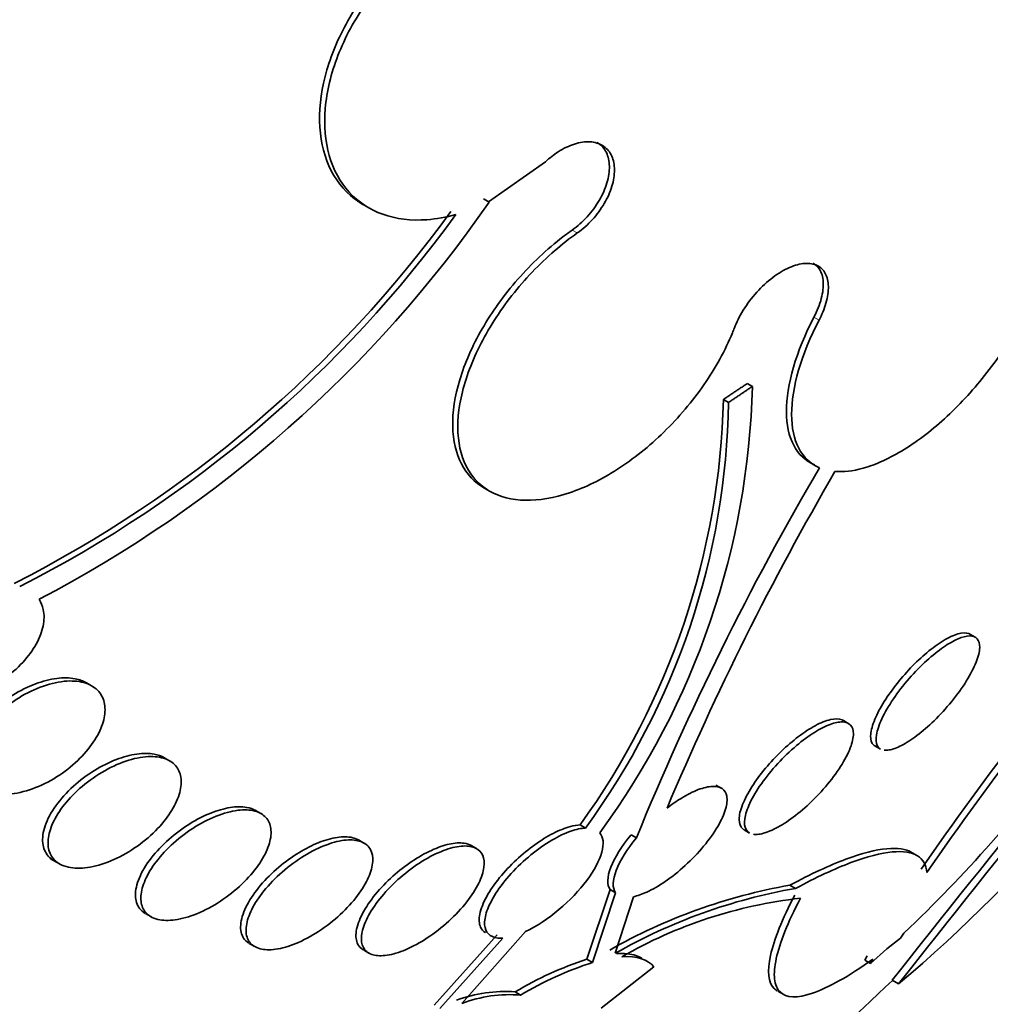
# Model space of a CAD drawing. Units: millimetres. Extents: x 0 to 1469, y 0 to 2773.
# Drawn here: x 1247 to 1252, y 691 to 697 of the extents above; entities that cross this region are included whole.
import ezdxf
from ezdxf import colors
from ezdxf.entities.mleader import LeaderData, LeaderLine
from ezdxf.math import Vec2, Vec3

# ---------------------------------------------------------------- set-up
doc = ezdxf.new("R2010")
doc.units = ezdxf.units.MM
doc.layers.add('DV6_Défaut', color=7, linetype='Continuous')
doc.layers.add('Défaut', color=7, linetype='Continuous')

# ---------------------------------------------------------------- blocks, each defined once
blk = doc.blocks.new('_DOT')
at = {"color": 0}
blk.add_line((0, 0), (-1, 0), dxfattribs=at)
at = {"color": 0, "const_width": 0.333}
blk.add_lwpolyline([(-0.1665, 0, 1), (0.1665, 0, 1)], format="xyb", close=True, dxfattribs=at)
blk = doc.blocks.new('SE5')
at = {"layer": 'DV6_Défaut', "color": 7, "linetype": 'Continuous', "lineweight": 35}
for p, q in [((1249.6732, 695.6646), (1249.9893, 695.8865)), ((1249.6485, 695.6794), (1249.6448, 695.681)), ((1249.6769, 695.663), (1249.6485, 695.6794)), ((1248.9803, 695.647), (1249.0092, 695.6303)), ((1249.6732, 695.6646), (1249.6769, 695.663)), ((1251.1354, 694.6404), (1251.1069, 694.6568)), ((1251.0035, 694.5522), (1250.9751, 694.5686)), ((1249.65, 694.0768), (1249.6786, 694.0603)), ((1252.3708, 693.2507), (1252.3414, 693.2677)), ((1247.4719, 692.9812), (1247.4427, 692.998)), ((1251.6675, 692.7727), (1251.6382, 692.7896)), ((1251.8153, 692.6476), (1251.8459, 692.63)), ((1247.9034, 692.5656), (1247.874, 692.5826)), ((1250.9634, 692.4132), (1250.9334, 692.4306)), ((1248.4102, 692.273), (1248.3803, 692.2902)), ((1250.1799, 692.2095), (1250.2095, 692.1924)), ((1251.0894, 692.1827), (1251.1201, 692.165)), ((1248.9818, 692.1094), (1248.9515, 692.1269)), ((1250.4628, 692.1554), (1250.4926, 692.1382)), ((1249.6065, 692.0783), (1249.5759, 692.096)), ((1252.0428, 692.0429), (1252.0025, 692.0662)), ((1247.2447, 692.0221), (1247.2941, 691.9936)), ((1250.3467, 691.8512), (1250.2181, 691.4648)), ((1250.3768, 691.8339), (1250.3467, 691.8512)), ((1251.3744, 691.8578), (1251.3437, 691.8755)), ((1250.2486, 691.4472), (1250.3768, 691.8339)), ((1250.4757, 691.8118), (1250.3752, 691.4981)), ((1247.7704, 691.7186), (1247.8005, 691.7012)), ((1249.721, 691.5996), (1249.372, 691.2105)), ((1249.4024, 691.1929), (1249.7512, 691.5822)), ((1249.8782, 691.6193), (1249.5254, 691.2202)), ((1251.9577, 691.5818), (1251.8811, 691.5223)), ((1251.9757, 691.6101), (1251.9577, 691.5818)), ((1248.3461, 691.5527), (1248.3762, 691.5353)), ((1251.8811, 691.5223), (1251.7912, 691.4418)), ((1248.9791, 691.5168), (1249.0092, 691.4994)), ((1250.2486, 691.4472), (1250.2181, 691.4648)), ((1251.7714, 691.4847), (1251.7584, 691.4607)), ((1251.7912, 691.4418), (1251.8041, 691.4658)), ((1250.5892, 691.4229), (1250.2967, 691.1932)), ((1251.7912, 691.4418), (1251.7584, 691.4607)), ((1251.9465, 691.328), (1251.9111, 691.3485)), ((1249.8201, 691.2842), (1249.8506, 691.2666)), ((1251.2763, 691.2881), (1251.3096, 691.2689))]:
    blk.add_line(p, q, dxfattribs=at)
at = {"layer": 'DV6_Défaut', "color": 7, "linetype": 'Continuous', "lineweight": 18}
for p, q in [((1250.1648, 695.4913), (1250.1365, 695.5077)), ((1251.5055, 695.0086), (1251.4772, 695.0249))]:
    blk.add_line(p, q, dxfattribs=at)
at = {"layer": 'DV6_Défaut', "color": 7, "linetype": 'Continuous', "lineweight": 35}
for centre, radius, start, end in [((1243.9502, 699.6378), 6.9709, 297.60431, 325.23602), ((1243.9787, 699.5981), 6.7811, 296.86816, 323.98163), ((1244.0131, 699.5709), 6.77, 296.87121, 324.02589), ((1246.7769, 694.7493), 4.3598, 323.666, 358.5692), ((1246.7822, 694.6684), 4.194, 324.1066, 358.6373), ((1246.9043, 694.618), 4.0998, 323.7263, 359.0804), ((1265.4002, 686.0376), 16.1076, 149.59548, 157.74424), ((1265.7481, 685.9423), 16.3717, 149.83372, 157.13796), ((1295.618, 657.1068), 55.5229, 139.07575, 141.92347), ((1246.6825, 697.5577), 8.1559, 310.19753, 330.01545), ((1295.943, 656.9454), 55.8378, 139.1619, 141.99292), ((1265.5612, 682.6843), 16.3738, 138.7711, 145.47831), ((1265.4775, 682.7688), 16.2204, 138.77626, 145.54638), ((1251.8801, 688.8198), 3.1025, 99.9568, 119.6629), ((1251.9096, 688.8033), 3.101, 99.9375, 119.6568), ((1251.6835, 689.2713), 2.5475, 96.3482, 119.9431), ((1250.8159, 689.618), 1.9411, 107.9358, 120.8653), ((1250.8452, 689.6036), 1.9377, 107.9313, 120.8825), ((1237.9492, 706.0282), 20.2604, 311.09591, 313.56542), ((1249.7615, 690.5317), 0.7547, 85.5489, 110.6816), ((1249.7912, 690.5193), 0.7497, 85.4539, 110.7637)]:
    blk.add_arc(centre, radius, start, end, dxfattribs=at)
for centre, major_axis, start_param, end_param in [((1234.2148, 708.1843), (-13.4168, -23.2385), 2.881751, 6.283185), ((1234.6744, 707.9189), (-13.2942, -23.0262), 2.836356, 6.283185), ((1234.6744, 707.9189), (-13.2673, -22.9797), 2.860773, 6.283185), ((1235.0986, 707.674), (-13.1729, -22.8162), 2.841893, 6.283185), ((1235.8058, 707.2657), (-12.9528, -22.4349), 2.807888, 6.283185), ((1235.8058, 707.2657), (-12.9253, -22.3872), 2.929727, 6.283185), ((1238.2806, 705.8369), (-11.988, -20.7639), 2.666828, 6.283185), ((1238.6342, 705.6328), (-11.8227, -20.4775), 2.642675, 6.283185), ((1238.6342, 705.6328), (11.7925, 20.4252), 0, 3.641906), ((1239.5476, 705.1054), (-11, -19.0526), 3.141593, 6.283185), ((1239.5476, 705.1054), (-11.3275, -19.6198), 2.791382, 6.283185), ((1241.3153, 704.0848), (-10.25, -17.7535), 3.141593, 6.283185), ((1243.7902, 702.6559), (-9.4531, -16.3733), 2.558572, 6.283185), ((1243.7902, 702.6559), (-9.45, -16.3679), 2.559243, 6.283185), ((1244.5251, 702.2316), (-9, -15.5885), 3.141593, 6.283185), ((1243.7902, 702.6559), (-9.25, -16.0215), 2.820367, 6.283185), ((1244.5858, 702.1966), (-9, -15.5885), 2.76398, 6.283185), ((1245.2238, 701.8282), (-8.75, -15.1554), 2.682729, 6.283185), ((1247.3811, 700.5827), (-7.625, -13.2069), 3.141593, 6.283185), ((1247.4236, 700.5582), (-7.625, -13.2069), 2.47123, 6.283185), ((1247.8114, 700.3343), (-7.375, -12.7739), 2.256715, 6.283185)]:
    blk.add_ellipse(centre, major_axis=major_axis, ratio=0.57735, start_param=start_param, end_param=end_param, dxfattribs=at)
at = {"layer": 'DV6_Défaut', "color": 7, "linetype": 'Continuous', "lineweight": 18}
for centre, major_axis, start_param, end_param in [((1240.2547, 704.6972), (-11, -19.0526), 3.144881, 6.283185), ((1241.9164, 703.7378), (-10.25, -17.7535), 3.134917, 6.274413)]:
    blk.add_ellipse(centre, major_axis=major_axis, ratio=0.57735, start_param=start_param, end_param=end_param, dxfattribs=at)
at = {"layer": 'DV6_Défaut', "color": 7, "linetype": 'Continuous', "lineweight": 35}
for points, knots in [([(1248.979, 695.6478), (1248.9614, 695.658), (1248.9446, 695.6692), (1248.9287, 695.6815), (1248.8687, 695.7278), (1248.8202, 695.7903), (1248.7875, 695.8636), (1248.7553, 695.9359), (1248.7375, 696.0208), (1248.7358, 696.1112), (1248.7341, 696.2006), (1248.748, 696.298), (1248.7764, 696.395), (1248.8047, 696.492), (1248.8482, 696.5914), (1248.9031, 696.6852), (1248.9585, 696.7797), (1249.027, 696.8711), (1249.103, 696.952), (1249.1801, 697.0341), (1249.2669, 697.1077), (1249.3565, 697.167), (1249.4472, 697.2271), (1249.5432, 697.2742), (1249.6366, 697.3043), (1249.7307, 697.3347), (1249.8247, 697.3488), (1249.9109, 697.3453), (1249.9278, 697.3446), (1249.9445, 697.3433), (1249.9609, 697.3413)], [0, 0, 0, 0, 0.031517, 0.031517, 0.031517, 0.150559, 0.150559, 0.150559, 0.267788, 0.267788, 0.267788, 0.383784, 0.383784, 0.383784, 0.499653, 0.499653, 0.499653, 0.616526, 0.616526, 0.616526, 0.735099, 0.735099, 0.735099, 0.855342, 0.855342, 0.855342, 0.976492, 0.976492, 0.976492, 1, 1, 1, 1]), ([(1249.9893, 697.3249), (1249.9227, 697.3331), (1249.8507, 697.3302), (1249.7771, 697.3165), (1249.6854, 697.2995), (1249.5889, 697.2651), (1249.4957, 697.2162), (1249.4019, 697.167), (1249.3088, 697.1018), (1249.2241, 697.026), (1249.1397, 696.9503), (1249.0612, 696.8619), (1248.9956, 696.7681), (1248.9307, 696.6754), (1248.8764, 696.5747), (1248.8377, 696.4747), (1248.7996, 696.3762), (1248.7755, 696.2756), (1248.7674, 696.1813), (1248.7595, 696.0882), (1248.7672, 695.9987), (1248.7897, 695.9203), (1248.8121, 695.8421), (1248.8499, 695.7729), (1248.8998, 695.718), (1248.9501, 695.6628), (1249.0141, 695.6207), (1249.0863, 695.5949), (1249.1596, 695.5687), (1249.2434, 695.5585), (1249.3309, 695.565), (1249.3831, 695.5689), (1249.4373, 695.5787), (1249.492, 695.594)], [0, 0, 0, 0, 0.078379, 0.078379, 0.078379, 0.176125, 0.176125, 0.176125, 0.274356, 0.274356, 0.274356, 0.372303, 0.372303, 0.372303, 0.469107, 0.469107, 0.469107, 0.564431, 0.564431, 0.564431, 0.65862, 0.65862, 0.65862, 0.75251, 0.75251, 0.75251, 0.847046, 0.847046, 0.847046, 0.942884, 0.942884, 0.942884, 1, 1, 1, 1]), ([(1249.9893, 695.8865), (1250.0112, 695.907), (1250.0348, 695.9255), (1250.0587, 695.9409), (1250.0885, 695.9601), (1250.1196, 695.9751), (1250.1495, 695.9845), (1250.1793, 695.9939), (1250.2087, 695.998), (1250.2351, 695.9965), (1250.2613, 695.995), (1250.2853, 695.9878), (1250.3051, 695.9757), (1250.3247, 695.9636), (1250.3407, 695.9463), (1250.3518, 695.9251), (1250.3628, 695.9041), (1250.3693, 695.8787), (1250.3706, 695.8511), (1250.372, 695.8236), (1250.3684, 695.793), (1250.36, 695.762), (1250.3517, 695.7307), (1250.3383, 695.6982), (1250.3212, 695.6669), (1250.3038, 695.6353), (1250.2821, 695.6042), (1250.2578, 695.5761), (1250.2332, 695.5477), (1250.2053, 695.5215), (1250.1764, 695.4997), (1250.1726, 695.4969), (1250.1687, 695.4941), (1250.1648, 695.4913)], [0, 0, 0, 0, 0.081991, 0.081991, 0.081991, 0.184298, 0.184298, 0.184298, 0.286312, 0.286312, 0.286312, 0.387329, 0.387329, 0.387329, 0.487166, 0.487166, 0.487166, 0.586169, 0.586169, 0.586169, 0.685032, 0.685032, 0.685032, 0.784497, 0.784497, 0.784497, 0.885045, 0.885045, 0.885045, 0.986706, 0.986706, 0.986706, 1, 1, 1, 1]), ([(1250.1365, 695.5077), (1250.1658, 695.5283), (1250.1942, 695.5535), (1250.2195, 695.5812), (1250.245, 695.6091), (1250.268, 695.6403), (1250.2866, 695.6721), (1250.3051, 695.7039), (1250.3198, 695.7372), (1250.3293, 695.7693), (1250.3386, 695.8011), (1250.3432, 695.8326), (1250.3426, 695.8611), (1250.342, 695.8892), (1250.3362, 695.9153), (1250.3258, 695.9369), (1250.3155, 695.9585), (1250.3002, 695.9763), (1250.2814, 695.989), (1250.279, 695.9907), (1250.2765, 695.9922), (1250.2739, 695.9937)], [0, 0, 0, 0, 0.164434, 0.164434, 0.164434, 0.329956, 0.329956, 0.329956, 0.494829, 0.494829, 0.494829, 0.657958, 0.657958, 0.657958, 0.819215, 0.819215, 0.819215, 0.979303, 0.979303, 0.979303, 1, 1, 1, 1]), ([(1251.5936, 694.1692), (1251.6403, 694.1655), (1251.6931, 694.1715), (1251.7492, 694.187), (1251.8203, 694.2068), (1251.8986, 694.2426), (1251.9777, 694.2915), (1252.0562, 694.3401), (1252.1376, 694.403), (1252.215, 694.4749), (1252.2926, 694.5469), (1252.3683, 694.6299), (1252.4362, 694.7171), (1252.5047, 694.8051), (1252.5671, 694.8998), (1252.6183, 694.9934), (1252.6703, 695.0885), (1252.7123, 695.185), (1252.741, 695.2753), (1252.7701, 695.3668), (1252.7864, 695.4543), (1252.7884, 695.5308), (1252.7905, 695.6077), (1252.7783, 695.6756), (1252.7528, 695.7286), (1252.7528, 695.7286), (1252.7527, 695.7286), (1252.7527, 695.7287)], [0, 0, 0, 0, 0.10003, 0.10003, 0.10003, 0.227022, 0.227022, 0.227022, 0.353245, 0.353245, 0.353245, 0.479576, 0.479576, 0.479576, 0.607188, 0.607188, 0.607188, 0.736703, 0.736703, 0.736703, 0.867929, 0.867929, 0.867929, 0.999917, 0.999917, 0.999917, 1, 1, 1, 1]), ([(1249.65, 694.0768), (1249.5957, 694.1082), (1249.5519, 694.1543), (1249.5223, 694.2114), (1249.492, 694.2696), (1249.4755, 694.3409), (1249.4739, 694.4192), (1249.4722, 694.4983), (1249.4857, 694.5867), (1249.5129, 694.6773), (1249.5406, 694.7692), (1249.5832, 694.8659), (1249.6371, 694.9594), (1249.6918, 695.0543), (1249.7596, 695.1486), (1249.835, 695.2347), (1249.911, 695.3213), (1249.9968, 695.4021), (1250.0853, 695.47), (1250.1023, 695.483), (1250.1193, 695.4956), (1250.1365, 695.5077)], [0, 0, 0, 0, 0.155928, 0.155928, 0.155928, 0.31481, 0.31481, 0.31481, 0.475077, 0.475077, 0.475077, 0.637677, 0.637677, 0.637677, 0.802563, 0.802563, 0.802563, 0.968687, 0.968687, 0.968687, 1, 1, 1, 1]), ([(1250.1648, 695.4913), (1250.122, 695.4611), (1250.0797, 695.4279), (1250.0388, 695.3925), (1249.9537, 695.3191), (1249.8729, 695.2343), (1249.8027, 695.145), (1249.7318, 695.055), (1249.6699, 694.9579), (1249.6221, 694.8618), (1249.5742, 694.7658), (1249.5392, 694.668), (1249.5201, 694.5769), (1249.5011, 694.4866), (1249.4973, 694.4003), (1249.5093, 694.3253), (1249.521, 694.2515), (1249.5483, 694.1867), (1249.589, 694.1366), (1249.614, 694.1059), (1249.6442, 694.0801), (1249.6788, 694.0602), (1249.7343, 694.0282), (1249.8024, 694.0108), (1249.8773, 694.0093), (1249.9522, 694.0078), (1250.0361, 694.0223), (1250.1219, 694.0512), (1250.2083, 694.0803), (1250.299, 694.125), (1250.3868, 694.1813), (1250.4759, 694.2385), (1250.5643, 694.3092), (1250.645, 694.3878), (1250.7267, 694.4674), (1250.8027, 694.5572), (1250.8668, 694.6498), (1250.9313, 694.743), (1250.9856, 694.8417), (1251.0249, 694.9376), (1251.0287, 694.9468), (1251.0323, 694.9561), (1251.0359, 694.9653)], [0, 0, 0, 0, 0.039663, 0.039663, 0.039663, 0.122285, 0.122285, 0.122285, 0.205701, 0.205701, 0.205701, 0.289154, 0.289154, 0.289154, 0.37184, 0.37184, 0.37184, 0.453299, 0.453299, 0.453299, 0.502741, 0.502741, 0.502741, 0.582888, 0.582888, 0.582888, 0.663, 0.663, 0.663, 0.743668, 0.743668, 0.743668, 0.825524, 0.825524, 0.825524, 0.908498, 0.908498, 0.908498, 0.992027, 0.992027, 0.992027, 1, 1, 1, 1]), ([(1251.0359, 694.9653), (1251.0417, 694.9806), (1251.0485, 694.9961), (1251.0562, 695.0115), (1251.0734, 695.0463), (1251.0953, 695.0817), (1251.1202, 695.1147), (1251.145, 695.1476), (1251.1735, 695.1791), (1251.2032, 695.2065), (1251.2327, 695.2337), (1251.2642, 695.2575), (1251.2951, 695.276), (1251.3257, 695.2943), (1251.3565, 695.3078), (1251.385, 695.3154), (1251.4132, 695.3229), (1251.4399, 695.3248), (1251.4628, 695.321), (1251.4857, 695.3172), (1251.5054, 695.3075), (1251.5205, 695.2929), (1251.5357, 695.2782), (1251.5465, 695.2581), (1251.5522, 695.2343), (1251.558, 695.2102), (1251.5586, 695.1817), (1251.5542, 695.1511), (1251.5498, 695.1201), (1251.54, 695.0861), (1251.5258, 695.0518), (1251.5198, 695.0375), (1251.513, 695.023), (1251.5055, 695.0086)], [0, 0, 0, 0, 0.045635, 0.045635, 0.045635, 0.148761, 0.148761, 0.148761, 0.251779, 0.251779, 0.251779, 0.353957, 0.353957, 0.353957, 0.454945, 0.454945, 0.454945, 0.55493, 0.55493, 0.55493, 0.65453, 0.65453, 0.65453, 0.754511, 0.754511, 0.754511, 0.855471, 0.855471, 0.855471, 0.957599, 0.957599, 0.957599, 1, 1, 1, 1]), ([(1251.4772, 695.0249), (1251.4952, 695.0596), (1251.5092, 695.0949), (1251.5178, 695.1279), (1251.5265, 695.1609), (1251.5302, 695.1926), (1251.5284, 695.2202), (1251.5266, 695.2476), (1251.5194, 695.2718), (1251.5074, 695.2906), (1251.4985, 695.3046), (1251.4867, 695.3159), (1251.4726, 695.324)], [0, 0, 0, 0, 0.2674371, 0.2674371, 0.2674371, 0.5354278, 0.5354278, 0.5354278, 0.8023087, 0.8023087, 0.8023087, 1, 1, 1, 1]), ([(1251.4792, 694.2062), (1251.3797, 694.2486), (1251.3246, 694.355), (1251.3242, 694.6487), (1251.3778, 694.834), (1251.4772, 695.0249)], [0, 0, 0, 0, 0.5, 0.5, 1, 1, 1, 1]), ([(1251.5055, 695.0086), (1251.4061, 694.8176), (1251.3527, 694.6336), (1251.3531, 694.3377), (1251.4073, 694.2325), (1251.5079, 694.1896)], [0, 0, 0, 0, 0.5, 0.5, 1, 1, 1, 1]), ([(1247.1803, 693.4604), (1247.1917, 693.4435), (1247.1997, 693.4241), (1247.2041, 693.4032), (1247.21, 693.3754), (1247.2094, 693.3443), (1247.2027, 693.3123), (1247.1959, 693.2799), (1247.1827, 693.2459), (1247.1643, 693.2127), (1247.145, 693.1779), (1247.1195, 693.1432), (1247.09, 693.1111), (1247.0588, 693.077), (1247.0222, 693.045), (1246.9832, 693.0173), (1246.9423, 692.9883), (1246.8976, 692.9633), (1246.8527, 692.9444), (1246.8071, 692.9252), (1246.76, 692.9117), (1246.7156, 692.9054), (1246.6724, 692.8993), (1246.6304, 692.8999), (1246.5939, 692.9075), (1246.5595, 692.9147), (1246.5288, 692.9284), (1246.5051, 692.9476), (1246.4828, 692.9655), (1246.466, 692.9889), (1246.4562, 693.0155), (1246.4467, 693.0413), (1246.4434, 693.0708), (1246.4464, 693.1017), (1246.4473, 693.1107), (1246.4487, 693.1198), (1246.4506, 693.129)], [0, 0, 0, 0, 0.06295, 0.06295, 0.06295, 0.146618, 0.146618, 0.146618, 0.231445, 0.231445, 0.231445, 0.320606, 0.320606, 0.320606, 0.415349, 0.415349, 0.415349, 0.514838, 0.514838, 0.514838, 0.615917, 0.615917, 0.615917, 0.714177, 0.714177, 0.714177, 0.806445, 0.806445, 0.806445, 0.892781, 0.892781, 0.892781, 0.976022, 0.976022, 0.976022, 1, 1, 1, 1]), ([(1252.3417, 693.2675), (1252.3399, 693.2685), (1252.338, 693.2694), (1252.336, 693.2703), (1252.321, 693.2764), (1252.3, 693.276), (1252.2748, 693.2687), (1252.2512, 693.2618), (1252.2231, 693.2487), (1252.193, 693.2303), (1252.1647, 693.2129), (1252.1338, 693.1903), (1252.1029, 693.1645), (1252.0729, 693.1393), (1252.0421, 693.1103), (1252.0131, 693.0799), (1251.9836, 693.0491), (1251.9552, 693.0161), (1251.9298, 692.9834), (1251.9031, 692.9491), (1251.8791, 692.9144), (1251.8593, 692.8816), (1251.8383, 692.8468), (1251.8215, 692.8135), (1251.81, 692.7839), (1251.798, 692.7528), (1251.7914, 692.725), (1251.791, 692.7029), (1251.7905, 692.6804), (1251.7963, 692.663), (1251.8083, 692.6526), (1251.8103, 692.6509), (1251.8125, 692.6493), (1251.8148, 692.6479)], [0, 0, 0, 0, 0.015103, 0.015103, 0.015103, 0.128645, 0.128645, 0.128645, 0.234897, 0.234897, 0.234897, 0.334909, 0.334909, 0.334909, 0.432336, 0.432336, 0.432336, 0.531338, 0.531338, 0.531338, 0.635219, 0.635219, 0.635219, 0.745625, 0.745625, 0.745625, 0.861794, 0.861794, 0.861794, 0.980217, 0.980217, 0.980217, 1, 1, 1, 1]), ([(1253.1972, 693.3129), (1253.1929, 693.2338), (1253.1603, 693.1323), (1253.0402, 692.8863), (1252.9556, 692.7476), (1252.7365, 692.4397), (1252.6068, 692.2773), (1252.3086, 691.9394), (1252.1467, 691.7716), (1251.9757, 691.6101)], [0, 0, 0, 0, 0.25, 0.25, 0.5, 0.5, 0.75, 0.75, 1, 1, 1, 1]), ([(1251.8449, 692.6306), (1251.8374, 692.635), (1251.8315, 692.6413), (1251.8275, 692.6495), (1251.8205, 692.6639), (1251.8191, 692.6842), (1251.8232, 692.7087), (1251.8274, 692.7341), (1251.8378, 692.7648), (1251.8535, 692.7983), (1251.8694, 692.8323), (1251.8913, 692.8701), (1251.9174, 692.9085), (1251.9427, 692.9457), (1251.9729, 692.9847), (1252.0053, 693.0217), (1252.0357, 693.0565), (1252.069, 693.0906), (1252.1022, 693.1208), (1252.1333, 693.149), (1252.1652, 693.1746), (1252.195, 693.1951), (1252.2238, 693.215), (1252.2515, 693.2307), (1252.2759, 693.2412), (1252.3005, 693.2517), (1252.3223, 693.2572), (1252.3399, 693.2574), (1252.3583, 693.2577), (1252.3725, 693.2523), (1252.3819, 693.2419), (1252.3918, 693.231), (1252.3965, 693.2142), (1252.3958, 693.1931), (1252.3951, 693.1708), (1252.3883, 693.1431), (1252.3761, 693.1121), (1252.3636, 693.0803), (1252.3449, 693.0442), (1252.3216, 693.0067), (1252.2986, 692.9698), (1252.2703, 692.9306), (1252.2391, 692.8925), (1252.2096, 692.8564), (1252.1765, 692.8203), (1252.143, 692.7877), (1252.1116, 692.7572), (1252.0789, 692.7289), (1252.0477, 692.7054), (1252.018, 692.6829), (1251.9889, 692.6642), (1251.9629, 692.6507), (1251.9369, 692.6373), (1251.9133, 692.6286), (1251.8936, 692.6252), (1251.8832, 692.6234), (1251.8738, 692.623), (1251.8655, 692.624)], [0, 0, 0, 0, 0.0324617, 0.0324617, 0.0324617, 0.0899617, 0.0899617, 0.0899617, 0.1497659, 0.1497659, 0.1497659, 0.2103928, 0.2103928, 0.2103928, 0.2691988, 0.2691988, 0.2691988, 0.3244204, 0.3244204, 0.3244204, 0.3762042, 0.3762042, 0.3762042, 0.426234, 0.426234, 0.426234, 0.476651, 0.476651, 0.476651, 0.5292696, 0.5292696, 0.5292696, 0.5851341, 0.5851341, 0.5851341, 0.6441341, 0.6441341, 0.6441341, 0.7047517, 0.7047517, 0.7047517, 0.7644318, 0.7644318, 0.7644318, 0.8208927, 0.8208927, 0.8208927, 0.8735743, 0.8735743, 0.8735743, 0.9238096, 0.9238096, 0.9238096, 0.9737887, 0.9737887, 0.9737887, 1, 1, 1, 1]), ([(1247.4437, 692.9974), (1247.4253, 693.008), (1247.4037, 693.0157), (1247.3802, 693.0202), (1247.3496, 693.0259), (1247.3149, 693.0264), (1247.2788, 693.0218), (1247.2409, 693.017), (1247.2004, 693.0066), (1247.1605, 692.9916), (1247.1181, 692.9757), (1247.0751, 692.9543), (1247.0348, 692.9291), (1246.9924, 692.9026), (1246.9518, 692.8712), (1246.9163, 692.8374), (1246.8801, 692.8031), (1246.8482, 692.7652), (1246.8235, 692.7271), (1246.7994, 692.69), (1246.7815, 692.6514), (1246.7721, 692.6152), (1246.7632, 692.5811), (1246.7615, 692.5479), (1246.7676, 692.519), (1246.7732, 692.492), (1246.7859, 692.4679), (1246.8045, 692.4489), (1246.8142, 692.439), (1246.8257, 692.4303), (1246.8386, 692.4231)], [0, 0, 0, 0, 0.076346, 0.076346, 0.076346, 0.1751, 0.1751, 0.1751, 0.27874, 0.27874, 0.27874, 0.388891, 0.388891, 0.388891, 0.504772, 0.504772, 0.504772, 0.622865, 0.622865, 0.622865, 0.738019, 0.738019, 0.738019, 0.846302, 0.846302, 0.846302, 0.947491, 0.947491, 0.947491, 1, 1, 1, 1]), ([(1246.8718, 692.404), (1246.8477, 692.4168), (1246.8283, 692.4348), (1246.8152, 692.4565), (1246.8021, 692.4782), (1246.7949, 692.5042), (1246.7941, 692.5323), (1246.7933, 692.5605), (1246.7988, 692.5917), (1246.81, 692.6232), (1246.8216, 692.6562), (1246.8397, 692.6904), (1246.8626, 692.7234), (1246.8869, 692.7584), (1246.9171, 692.793), (1246.9509, 692.8246), (1246.9866, 692.8579), (1247.0271, 692.8888), (1247.0694, 692.9148), (1247.1126, 692.9414), (1247.1589, 692.9637), (1247.2042, 692.9795), (1247.2487, 692.995), (1247.2936, 693.0046), (1247.3346, 693.0071), (1247.3735, 693.0094), (1247.4101, 693.0054), (1247.4407, 692.995), (1247.4693, 692.9853), (1247.4935, 692.9697), (1247.5111, 692.9495), (1247.5278, 692.9302), (1247.5389, 692.9062), (1247.5436, 692.8795), (1247.5482, 692.8529), (1247.5465, 692.823), (1247.5389, 692.7923), (1247.5311, 692.7604), (1247.5168, 692.7268), (1247.4975, 692.6939), (1247.477, 692.6591), (1247.4504, 692.6242), (1247.4198, 692.5918), (1247.3874, 692.5575), (1247.3496, 692.5251), (1247.3096, 692.497), (1247.2681, 692.4678), (1247.2229, 692.4425), (1247.1778, 692.4233), (1247.1328, 692.4041), (1247.0866, 692.3904), (1247.0433, 692.3839), (1247.002, 692.3776), (1246.9622, 692.3777), (1246.9279, 692.3845), (1246.9073, 692.3886), (1246.8883, 692.3952), (1246.8718, 692.404)], [0, 0, 0, 0, 0.04882, 0.04882, 0.04882, 0.097624, 0.097624, 0.097624, 0.146763, 0.146763, 0.146763, 0.198142, 0.198142, 0.198142, 0.252771, 0.252771, 0.252771, 0.310463, 0.310463, 0.310463, 0.369634, 0.369634, 0.369634, 0.427763, 0.427763, 0.427763, 0.482726, 0.482726, 0.482726, 0.534098, 0.534098, 0.534098, 0.583186, 0.583186, 0.583186, 0.63205, 0.63205, 0.63205, 0.682604, 0.682604, 0.682604, 0.736127, 0.736127, 0.736127, 0.792877, 0.792877, 0.792877, 0.851776, 0.851776, 0.851776, 0.910534, 0.910534, 0.910534, 0.966678, 0.966678, 0.966678, 1, 1, 1, 1]), ([(1251.6386, 692.7894), (1251.6367, 692.7905), (1251.6346, 692.7915), (1251.6325, 692.7924), (1251.6165, 692.7992), (1251.5945, 692.7997), (1251.5683, 692.7937), (1251.5438, 692.7881), (1251.5148, 692.7765), (1251.4839, 692.7599), (1251.4545, 692.744), (1251.4226, 692.7231), (1251.3908, 692.6991), (1251.3593, 692.6752), (1251.3272, 692.6476), (1251.2969, 692.6184), (1251.2656, 692.5884), (1251.2354, 692.556), (1251.2085, 692.5237), (1251.18, 692.4896), (1251.1544, 692.4548), (1251.1333, 692.4217), (1251.111, 692.3867), (1251.0931, 692.3528), (1251.0811, 692.3226), (1251.0686, 692.2911), (1251.062, 692.2627), (1251.062, 692.2399), (1251.062, 692.2171), (1251.0686, 692.1991), (1251.0817, 692.188), (1251.0839, 692.1862), (1251.0863, 692.1845), (1251.0889, 692.183)], [0, 0, 0, 0, 0.014729, 0.014729, 0.014729, 0.125526, 0.125526, 0.125526, 0.229005, 0.229005, 0.229005, 0.327493, 0.327493, 0.327493, 0.425066, 0.425066, 0.425066, 0.525661, 0.525661, 0.525661, 0.632022, 0.632022, 0.632022, 0.744933, 0.744933, 0.744933, 0.862539, 0.862539, 0.862539, 0.980441, 0.980441, 0.980441, 1, 1, 1, 1]), ([(1251.119, 692.1657), (1251.111, 692.1703), (1251.1047, 692.1768), (1251.1003, 692.1848), (1251.0924, 692.1992), (1251.0901, 692.2192), (1251.0934, 692.2431), (1251.0969, 692.268), (1251.1066, 692.2978), (1251.1217, 692.3301), (1251.1373, 692.3634), (1251.1591, 692.4003), (1251.1854, 692.4378), (1251.2114, 692.4748), (1251.2426, 692.5134), (1251.2765, 692.5501), (1251.3086, 692.585), (1251.3442, 692.6192), (1251.3798, 692.6493), (1251.4131, 692.6774), (1251.4475, 692.7028), (1251.4798, 692.723), (1251.5106, 692.7423), (1251.5403, 692.7573), (1251.5665, 692.767), (1251.5925, 692.7766), (1251.6157, 692.7812), (1251.6345, 692.7807), (1251.6539, 692.7802), (1251.6691, 692.7743), (1251.6793, 692.7637), (1251.6902, 692.7525), (1251.6957, 692.7358), (1251.6958, 692.7151), (1251.6959, 692.6932), (1251.6899, 692.6662), (1251.6784, 692.6363), (1251.6664, 692.6052), (1251.6481, 692.57), (1251.625, 692.5337), (1251.6017, 692.4972), (1251.5727, 692.4585), (1251.5405, 692.4209), (1251.5095, 692.3848), (1251.4745, 692.3487), (1251.4387, 692.3161), (1251.4051, 692.2857), (1251.3698, 692.2574), (1251.3361, 692.234), (1251.3042, 692.2121), (1251.2729, 692.1939), (1251.2447, 692.181), (1251.2172, 692.1685), (1251.192, 692.1608), (1251.171, 692.1582), (1251.16, 692.1568), (1251.1501, 692.1568), (1251.1413, 692.1582)], [0, 0, 0, 0, 0.031205, 0.031205, 0.031205, 0.087266, 0.087266, 0.087266, 0.145958, 0.145958, 0.145958, 0.206526, 0.206526, 0.206526, 0.266449, 0.266449, 0.266449, 0.323379, 0.323379, 0.323379, 0.376561, 0.376561, 0.376561, 0.42711, 0.42711, 0.42711, 0.477087, 0.477087, 0.477087, 0.528521, 0.528521, 0.528521, 0.582851, 0.582851, 0.582851, 0.640531, 0.640531, 0.640531, 0.700684, 0.700684, 0.700684, 0.761114, 0.761114, 0.761114, 0.81921, 0.81921, 0.81921, 0.873516, 0.873516, 0.873516, 0.924595, 0.924595, 0.924595, 0.974402, 0.974402, 0.974402, 1, 1, 1, 1]), ([(1247.8751, 692.5819), (1247.8587, 692.5913), (1247.8395, 692.5981), (1247.8182, 692.602), (1247.7896, 692.6072), (1247.7566, 692.6073), (1247.722, 692.6025), (1247.6861, 692.5975), (1247.6475, 692.5871), (1247.6092, 692.5724), (1247.5685, 692.5569), (1247.5271, 692.5362), (1247.4879, 692.512), (1247.4464, 692.4863), (1247.4063, 692.4561), (1247.3706, 692.4238), (1247.3336, 692.3902), (1247.3004, 692.3534), (1247.2738, 692.3164), (1247.2473, 692.2795), (1247.2267, 692.2413), (1247.2143, 692.2052), (1247.2025, 692.1707), (1247.1978, 692.1372), (1247.2012, 692.108), (1247.2043, 692.0807), (1247.2147, 692.0563), (1247.2315, 692.0372), (1247.2406, 692.0269), (1247.2517, 692.018), (1247.2644, 692.0107)], [0, 0, 0, 0, 0.072685, 0.072685, 0.072685, 0.170324, 0.170324, 0.170324, 0.271401, 0.271401, 0.271401, 0.378456, 0.378456, 0.378456, 0.491976, 0.491976, 0.491976, 0.609764, 0.609764, 0.609764, 0.727198, 0.727198, 0.727198, 0.839328, 0.839328, 0.839328, 0.943944, 0.943944, 0.943944, 1, 1, 1, 1]), ([(1247.2955, 691.9928), (1247.2733, 692.0052), (1247.256, 692.0229), (1247.245, 692.0441), (1247.2341, 692.0654), (1247.2292, 692.0908), (1247.2304, 692.1182), (1247.2316, 692.1463), (1247.2392, 692.1771), (1247.2522, 692.2084), (1247.266, 692.2415), (1247.2863, 692.2759), (1247.3112, 692.3092), (1247.3376, 692.3444), (1247.3699, 692.3793), (1247.4056, 692.4112), (1247.4429, 692.4443), (1247.4847, 692.4751), (1247.5279, 692.5009), (1247.5712, 692.5268), (1247.617, 692.5484), (1247.6614, 692.5634), (1247.704, 692.5778), (1247.7465, 692.5866), (1247.7848, 692.5885), (1247.8206, 692.5903), (1247.8537, 692.5861), (1247.8809, 692.5759), (1247.9066, 692.5664), (1247.9277, 692.5513), (1247.9424, 692.5321), (1247.9567, 692.5133), (1247.9653, 692.49), (1247.9678, 692.4643), (1247.9703, 692.4381), (1247.9666, 692.4086), (1247.9571, 692.3782), (1247.9472, 692.3464), (1247.9308, 692.3127), (1247.9095, 692.2797), (1247.8869, 692.2447), (1247.8581, 692.2095), (1247.8255, 692.1769), (1247.7912, 692.1425), (1247.7518, 692.11), (1247.7104, 692.082), (1247.6682, 692.0534), (1247.6228, 692.0286), (1247.5779, 692.01), (1247.5342, 691.9919), (1247.4898, 691.9791), (1247.4489, 691.9733), (1247.4104, 691.9678), (1247.3739, 691.9683), (1247.343, 691.9752), (1247.3254, 691.9791), (1247.3094, 691.985), (1247.2955, 691.9928)], [0, 0, 0, 0, 0.04914, 0.04914, 0.04914, 0.098215, 0.098215, 0.098215, 0.148297, 0.148297, 0.148297, 0.201266, 0.201266, 0.201266, 0.257562, 0.257562, 0.257562, 0.316283, 0.316283, 0.316283, 0.375251, 0.375251, 0.375251, 0.431948, 0.431948, 0.431948, 0.485012, 0.485012, 0.485012, 0.534986, 0.534986, 0.534986, 0.583695, 0.583695, 0.583695, 0.633208, 0.633208, 0.633208, 0.685165, 0.685165, 0.685165, 0.740373, 0.740373, 0.740373, 0.798437, 0.798437, 0.798437, 0.857596, 0.857596, 0.857596, 0.915281, 0.915281, 0.915281, 0.969535, 0.969535, 0.969535, 1, 1, 1, 1]), ([(1250.6625, 692.3029), (1250.6882, 692.3228), (1250.7144, 692.3411), (1250.7399, 692.3569), (1250.7731, 692.3774), (1250.806, 692.3941), (1250.8356, 692.4053), (1250.8645, 692.4163), (1250.8911, 692.4224), (1250.9132, 692.4233), (1250.9355, 692.4242), (1250.9539, 692.4198), (1250.9672, 692.4108), (1250.9811, 692.4015), (1250.99, 692.3869), (1250.9934, 692.3685), (1250.997, 692.3489), (1250.9946, 692.3245), (1250.9867, 692.2973), (1250.9783, 692.2684), (1250.9635, 692.2356), (1250.9435, 692.2015), (1250.9228, 692.1663), (1250.8961, 692.1286), (1250.8653, 692.0916), (1250.8348, 692.055), (1250.7995, 692.018), (1250.7623, 691.9841), (1250.727, 691.9519), (1250.689, 691.9215), (1250.6517, 691.896), (1250.6169, 691.8721), (1250.5819, 691.8519), (1250.5497, 691.8372), (1250.5231, 691.8251), (1250.4979, 691.8164), (1250.4757, 691.8118)], [0, 0, 0, 0, 0.062279, 0.062279, 0.062279, 0.143528, 0.143528, 0.143528, 0.222847, 0.222847, 0.222847, 0.302385, 0.302385, 0.302385, 0.385108, 0.385108, 0.385108, 0.472849, 0.472849, 0.472849, 0.565692, 0.565692, 0.565692, 0.661507, 0.661507, 0.661507, 0.756367, 0.756367, 0.756367, 0.846464, 0.846464, 0.846464, 0.930508, 0.930508, 0.930508, 1, 1, 1, 1]), ([(1248.3816, 692.2894), (1248.3672, 692.2977), (1248.3502, 692.3037), (1248.3313, 692.307), (1248.3045, 692.3118), (1248.2732, 692.3114), (1248.2399, 692.3061), (1248.206, 692.3007), (1248.1692, 692.2902), (1248.1323, 692.2755), (1248.0936, 692.2601), (1248.0539, 692.2397), (1248.016, 692.2162), (1247.9758, 692.1912), (1247.9366, 692.162), (1247.9013, 692.1308), (1247.8642, 692.0981), (1247.8304, 692.0623), (1247.8027, 692.0264), (1247.7745, 691.9898), (1247.7517, 691.9521), (1247.7367, 691.9164), (1247.7221, 691.8817), (1247.7144, 691.8479), (1247.7149, 691.8184), (1247.7154, 691.7906), (1247.7233, 691.7658), (1247.738, 691.7466), (1247.7464, 691.7357), (1247.7571, 691.7264), (1247.7697, 691.719)], [0, 0, 0, 0, 0.068981, 0.068981, 0.068981, 0.166463, 0.166463, 0.166463, 0.265618, 0.265618, 0.265618, 0.369722, 0.369722, 0.369722, 0.480369, 0.480369, 0.480369, 0.596726, 0.596726, 0.596726, 0.715219, 0.715219, 0.715219, 0.830673, 0.830673, 0.830673, 0.939192, 0.939192, 0.939192, 1, 1, 1, 1]), ([(1247.799, 691.7021), (1247.7785, 691.7143), (1247.7634, 691.7317), (1247.7546, 691.7527), (1247.7458, 691.7737), (1247.7431, 691.7989), (1247.7463, 691.8261), (1247.7497, 691.8542), (1247.7595, 691.8851), (1247.7746, 691.9166), (1247.7907, 691.9501), (1247.8132, 691.985), (1247.8402, 692.0188), (1247.8688, 692.0544), (1247.9031, 692.0896), (1247.9405, 692.1217), (1247.9788, 692.1546), (1248.0215, 692.1851), (1248.0649, 692.2105), (1248.1075, 692.2354), (1248.1521, 692.2561), (1248.1945, 692.2702), (1248.2347, 692.2836), (1248.2741, 692.2916), (1248.309, 692.293), (1248.3417, 692.2943), (1248.3714, 692.29), (1248.3952, 692.2802), (1248.418, 692.2709), (1248.4361, 692.2563), (1248.4482, 692.2378), (1248.4602, 692.2193), (1248.4665, 692.1965), (1248.4669, 692.1713), (1248.4672, 692.1451), (1248.4613, 692.1157), (1248.4498, 692.0853), (1248.4377, 692.0531), (1248.4191, 692.0191), (1248.3956, 691.9857), (1248.3707, 691.9503), (1248.3398, 691.9147), (1248.3052, 691.8816), (1248.2694, 691.8474), (1248.2287, 691.815), (1248.1864, 691.7871), (1248.1443, 691.7593), (1248.0994, 691.7353), (1248.0558, 691.7175), (1248.0141, 691.7004), (1247.9723, 691.6886), (1247.9344, 691.6835), (1247.8991, 691.6786), (1247.8661, 691.6795), (1247.8388, 691.6862), (1247.824, 691.6898), (1247.8106, 691.6952), (1247.799, 691.7021)], [0, 0, 0, 0, 0.049912, 0.049912, 0.049912, 0.099716, 0.099716, 0.099716, 0.151159, 0.151159, 0.151159, 0.205883, 0.205883, 0.205883, 0.263644, 0.263644, 0.263644, 0.322819, 0.322819, 0.322819, 0.380878, 0.380878, 0.380878, 0.435731, 0.435731, 0.435731, 0.48701, 0.48701, 0.48701, 0.536059, 0.536059, 0.536059, 0.584944, 0.584944, 0.584944, 0.635568, 0.635568, 0.635568, 0.689184, 0.689184, 0.689184, 0.746015, 0.746015, 0.746015, 0.804944, 0.804944, 0.804944, 0.863655, 0.863655, 0.863655, 0.919694, 0.919694, 0.919694, 0.971989, 0.971989, 0.971989, 1, 1, 1, 1]), ([(1250.1799, 692.2095), (1250.1636, 692.2087), (1250.1455, 692.2058), (1250.1262, 692.2006), (1250.0969, 692.1928), (1250.0643, 692.1798), (1250.031, 692.1628), (1249.9976, 692.1457), (1249.9627, 692.1241), (1249.9289, 692.1), (1249.8938, 692.0748), (1249.859, 692.0462), (1249.827, 692.0164), (1249.7931, 691.9848), (1249.7615, 691.951), (1249.7342, 691.9175), (1249.7055, 691.8822), (1249.6809, 691.8463), (1249.6624, 691.8127), (1249.6433, 691.778), (1249.6302, 691.7447), (1249.6243, 691.7158), (1249.6185, 691.6872), (1249.6197, 691.662), (1249.6283, 691.6429), (1249.6339, 691.6303), (1249.6428, 691.62), (1249.6546, 691.6127), (1249.6552, 691.6124), (1249.6557, 691.612), (1249.6563, 691.6117)], [0, 0, 0, 0, 0.071712, 0.071712, 0.071712, 0.180422, 0.180422, 0.180422, 0.289308, 0.289308, 0.289308, 0.402493, 0.402493, 0.402493, 0.522547, 0.522547, 0.522547, 0.649651, 0.649651, 0.649651, 0.780947, 0.780947, 0.780947, 0.91107, 0.91107, 0.91107, 0.995986, 0.995986, 0.995986, 1, 1, 1, 1]), ([(1249.7512, 691.5822), (1249.7414, 691.5817), (1249.7322, 691.5819), (1249.7237, 691.5828), (1249.7019, 691.5853), (1249.6844, 691.593), (1249.6722, 691.6052), (1249.6598, 691.6176), (1249.6527, 691.635), (1249.6511, 691.6557), (1249.6494, 691.6777), (1249.6539, 691.7041), (1249.6639, 691.7328), (1249.6745, 691.7631), (1249.6916, 691.7968), (1249.7137, 691.8313), (1249.7367, 691.8669), (1249.7658, 691.9044), (1249.7987, 691.9405), (1249.8314, 691.9764), (1249.869, 692.012), (1249.908, 692.044), (1249.9454, 692.0746), (1249.9853, 692.1027), (1250.024, 692.1255), (1250.0603, 692.1468), (1250.0966, 692.164), (1250.1296, 692.1754), (1250.1588, 692.1855), (1250.1861, 692.1913), (1250.2095, 692.1924)], [0, 0, 0, 0, 0.037981, 0.037981, 0.037981, 0.136135, 0.136135, 0.136135, 0.236707, 0.236707, 0.236707, 0.343342, 0.343342, 0.343342, 0.456507, 0.456507, 0.456507, 0.573946, 0.573946, 0.573946, 0.691024, 0.691024, 0.691024, 0.802903, 0.802903, 0.802903, 0.907465, 0.907465, 0.907465, 1, 1, 1, 1]), ([(1248.9529, 692.126), (1248.9403, 692.1333), (1248.9254, 692.1385), (1248.9086, 692.1413), (1248.8835, 692.1455), (1248.8536, 692.1446), (1248.8214, 692.1386), (1248.7893, 692.1327), (1248.7541, 692.1216), (1248.7186, 692.1066), (1248.6818, 692.0909), (1248.6438, 692.0706), (1248.6073, 692.0473), (1248.5687, 692.0226), (1248.5308, 691.994), (1248.4963, 691.9637), (1248.4598, 691.9316), (1248.4262, 691.8968), (1248.398, 691.8619), (1248.3688, 691.8258), (1248.3446, 691.7886), (1248.3277, 691.7535), (1248.3108, 691.7187), (1248.3006, 691.6848), (1248.2984, 691.6553), (1248.2964, 691.6271), (1248.3017, 691.6019), (1248.3142, 691.5825), (1248.3217, 691.5709), (1248.3319, 691.5612), (1248.3444, 691.5537)], [0, 0, 0, 0, 0.0657964, 0.0657964, 0.0657964, 0.1640925, 0.1640925, 0.1640925, 0.2621175, 0.2621175, 0.2621175, 0.363689, 0.363689, 0.363689, 0.4713052, 0.4713052, 0.4713052, 0.5853854, 0.5853854, 0.5853854, 0.7036409, 0.7036409, 0.7036409, 0.8213865, 0.8213865, 0.8213865, 0.9336941, 0.9336941, 0.9336941, 1, 1, 1, 1]), ([(1248.3722, 691.5377), (1248.3535, 691.5496), (1248.3404, 691.5669), (1248.3336, 691.5879), (1248.3269, 691.6088), (1248.3263, 691.634), (1248.3316, 691.6612), (1248.3371, 691.6896), (1248.349, 691.7211), (1248.3663, 691.7531), (1248.3845, 691.7871), (1248.4092, 691.8228), (1248.4383, 691.8572), (1248.4686, 691.8931), (1248.5045, 691.9287), (1248.5431, 691.9611), (1248.5818, 691.9935), (1248.6244, 692.0237), (1248.6672, 692.0485), (1248.7083, 692.0724), (1248.7508, 692.0922), (1248.7906, 692.1056), (1248.828, 692.1181), (1248.8641, 692.1254), (1248.8956, 692.1266), (1248.9253, 692.1278), (1248.9517, 692.1235), (1248.9724, 692.1141), (1248.9928, 692.105), (1249.0083, 692.0908), (1249.018, 692.0729), (1249.0279, 692.0546), (1249.0321, 692.032), (1249.0304, 692.0069), (1249.0287, 691.9806), (1249.0206, 691.9508), (1249.0071, 691.9201), (1248.9928, 691.8874), (1248.9719, 691.8527), (1248.9463, 691.8186), (1248.9195, 691.7828), (1248.8866, 691.7467), (1248.8505, 691.7132), (1248.8137, 691.6792), (1248.7724, 691.6469), (1248.7301, 691.6193), (1248.6889, 691.5924), (1248.6455, 691.5692), (1248.6039, 691.5522), (1248.5648, 691.5361), (1248.5261, 691.5251), (1248.4917, 691.5204), (1248.4594, 691.516), (1248.4299, 691.5169), (1248.4058, 691.5233), (1248.3932, 691.5267), (1248.3819, 691.5315), (1248.3722, 691.5377)], [0, 0, 0, 0, 0.051057, 0.051057, 0.051057, 0.101971, 0.101971, 0.101971, 0.155053, 0.155053, 0.155053, 0.211477, 0.211477, 0.211477, 0.270257, 0.270257, 0.270257, 0.329175, 0.329175, 0.329175, 0.385732, 0.385732, 0.385732, 0.438641, 0.438641, 0.438641, 0.488517, 0.488517, 0.488517, 0.537218, 0.537218, 0.537218, 0.586803, 0.586803, 0.586803, 0.638885, 0.638885, 0.638885, 0.694228, 0.694228, 0.694228, 0.75238, 0.75238, 0.75238, 0.811528, 0.811528, 0.811528, 0.869096, 0.869096, 0.869096, 0.923187, 0.923187, 0.923187, 0.973779, 0.973779, 0.973779, 1, 1, 1, 1]), ([(1250.2891, 692.1661), (1250.3098, 692.1426), (1250.3133, 692.1046), (1250.2872, 692.0115), (1250.2579, 691.957), (1250.1757, 691.8468), (1250.1226, 691.7906), (1250.0029, 691.6901), (1249.9386, 691.6476), (1249.8782, 691.6193)], [0, 0, 0, 0, 0.25, 0.25, 0.5, 0.5, 0.75, 0.75, 1, 1, 1, 1]), ([(1250.4628, 692.1554), (1250.4105, 692.0922), (1250.3713, 692.0292), (1250.3296, 691.9208), (1250.3279, 691.8772), (1250.3467, 691.8512)], [0, 0, 0, 0, 0.5, 0.5, 1, 1, 1, 1]), ([(1249.5774, 692.095), (1249.5663, 692.1015), (1249.553, 692.106), (1249.538, 692.1083), (1249.5144, 692.1119), (1249.4857, 692.1102), (1249.4545, 692.1033), (1249.4239, 692.0965), (1249.3901, 692.0847), (1249.3558, 692.0688), (1249.3208, 692.0526), (1249.2844, 692.0319), (1249.2493, 692.0084), (1249.2124, 691.9837), (1249.176, 691.9553), (1249.1427, 691.9254), (1249.1073, 691.8937), (1249.0745, 691.8595), (1249.0465, 691.8255), (1249.0171, 691.7898), (1248.9924, 691.7533), (1248.9743, 691.7189), (1248.9559, 691.6841), (1248.9438, 691.6504), (1248.9394, 691.6211), (1248.9352, 691.5925), (1248.9382, 691.5672), (1248.9486, 691.5478), (1248.9552, 691.5356), (1248.9647, 691.5255), (1248.977, 691.518)], [0, 0, 0, 0, 0.063684, 0.063684, 0.063684, 0.163639, 0.163639, 0.163639, 0.261361, 0.261361, 0.261361, 0.360988, 0.360988, 0.360988, 0.465726, 0.465726, 0.465726, 0.577047, 0.577047, 0.577047, 0.693958, 0.693958, 0.693958, 0.812726, 0.812726, 0.812726, 0.928148, 0.928148, 0.928148, 1, 1, 1, 1]), ([(1249.0037, 691.5028), (1248.9866, 691.5144), (1248.9754, 691.5316), (1248.9705, 691.5526), (1248.9656, 691.5736), (1248.967, 691.5989), (1248.9741, 691.6265), (1248.9815, 691.6554), (1248.9955, 691.6875), (1249.0146, 691.7204), (1249.0348, 691.755), (1249.0613, 691.7915), (1249.092, 691.8268), (1249.1234, 691.8629), (1249.1602, 691.8988), (1249.1993, 691.9314), (1249.2376, 691.9633), (1249.2792, 691.993), (1249.3205, 692.0174), (1249.3595, 692.0404), (1249.3993, 692.0594), (1249.4362, 692.0723), (1249.4707, 692.0844), (1249.5036, 692.0915), (1249.5319, 692.0928), (1249.559, 692.094), (1249.5826, 692.09), (1249.6009, 692.0812), (1249.6191, 692.0724), (1249.6325, 692.0586), (1249.6403, 692.0411), (1249.6483, 692.0229), (1249.6506, 692.0003), (1249.6471, 691.9751), (1249.6435, 691.9484), (1249.6335, 691.9181), (1249.6181, 691.8867), (1249.6017, 691.8534), (1249.579, 691.8179), (1249.5515, 691.7829), (1249.5232, 691.7467), (1249.4891, 691.7101), (1249.4519, 691.6762), (1249.415, 691.6424), (1249.374, 691.6103), (1249.3325, 691.583), (1249.293, 691.557), (1249.2518, 691.5345), (1249.2129, 691.518), (1249.1765, 691.5026), (1249.1411, 691.4921), (1249.11, 691.4874), (1249.0804, 691.483), (1249.054, 691.4838), (1249.0327, 691.4897), (1249.0217, 691.4928), (1249.012, 691.4972), (1249.0037, 691.5028)], [0, 0, 0, 0, 0.052448, 0.052448, 0.052448, 0.104732, 0.104732, 0.104732, 0.159535, 0.159535, 0.159535, 0.217371, 0.217371, 0.217371, 0.27655, 0.27655, 0.27655, 0.334532, 0.334532, 0.334532, 0.389267, 0.389267, 0.389267, 0.440448, 0.440448, 0.440448, 0.489459, 0.489459, 0.489459, 0.538371, 0.538371, 0.538371, 0.589072, 0.589072, 0.589072, 0.64279, 0.64279, 0.64279, 0.699709, 0.699709, 0.699709, 0.758669, 0.758669, 0.758669, 0.817329, 0.817329, 0.817329, 0.873256, 0.873256, 0.873256, 0.925438, 0.925438, 0.925438, 0.974813, 0.974813, 0.974813, 1, 1, 1, 1]), ([(1252.0177, 692.0574), (1251.9865, 692.076), (1251.9415, 692.0835), (1251.8188, 692.072), (1251.7433, 692.0527), (1251.5645, 691.9861), (1251.4597, 691.9378), (1251.3437, 691.8755)], [0, 0, 0, 0, 0.32911, 0.32911, 0.664555, 0.664555, 1, 1, 1, 1]), ([(1251.3744, 691.8578), (1251.49, 691.9198), (1251.5923, 691.967), (1251.7723, 692.0344), (1251.8495, 692.0539), (1251.972, 692.0656), (1252.019, 692.0579), (1252.0825, 692.0186), (1252.0994, 691.9873), (1252.1024, 691.9453)], [0, 0, 0, 0, 0.25, 0.25, 0.5, 0.5, 0.75, 0.75, 1, 1, 1, 1]), ([(1251.3709, 691.821), (1251.3007, 691.6867), (1251.2563, 691.5755), (1251.217, 691.3979), (1251.2233, 691.336), (1251.2618, 691.2976), (1251.2674, 691.2933), (1251.2735, 691.2896)], [0, 0, 0, 0, 0.46534, 0.46534, 0.930679, 0.930679, 1, 1, 1, 1]), ([(1251.8041, 691.4658), (1251.737, 691.4181), (1251.6755, 691.3787), (1251.5632, 691.3155), (1251.5128, 691.2921), (1251.3829, 691.2475), (1251.3221, 691.2509), (1251.2721, 691.3007), (1251.2619, 691.325), (1251.2552, 691.387), (1251.2584, 691.4246), (1251.2776, 691.5125), (1251.2939, 691.5633), (1251.3387, 691.6754), (1251.3671, 691.7366), (1251.4018, 691.8032)], [0, 0, 0, 0, 0.125, 0.125, 0.25, 0.25, 0.5, 0.5, 0.625, 0.625, 0.75, 0.75, 0.875, 0.875, 1, 1, 1, 1]), ([(1250.5228, 691.4712), (1250.5129, 691.4769), (1250.5019, 691.4818), (1250.4603, 691.4951), (1250.4237, 691.4989), (1250.3814, 691.4964)], [0, 0, 0, 0, 0.291194, 0.291194, 1, 1, 1, 1])]:
    blk.add_open_spline(points, degree=3, knots=knots, dxfattribs=at)
for points, degree in [([(1251.1069, 694.6568), (1251.0413, 694.6125), (1250.9751, 694.5686)], 2), ([(1251.0035, 694.5522), (1251.0697, 694.5961), (1251.1354, 694.6404)], 2), ([(1250.3768, 691.8339), (1250.3387, 691.8864), (1250.3872, 692.0108), (1250.4926, 692.1382)], 3), ([(1250.4119, 691.4788), (1250.4975, 691.4838), (1250.5564, 691.4639), (1250.5892, 691.4229)], 3)]:
    blk.add_open_spline(points, degree=degree, dxfattribs=at)

msp = doc.modelspace()

# ---------------------------------------------------------------- block references
at = {"layer": 'Défaut'}
msp.add_blockref('SE5', (0, 0), dxfattribs=at)

# ---------------------------------------------------------------- leaders
at = {"layer": 'Défaut', "color": 7, "linetype": 'Continuous', "lineweight": 18}
ml = msp.add_multileader_mtext('Standard', dxfattribs=at)
ml.set_content('{\\pxsm0.9;\\fSolid Edge ISO|b1||i0||c0|p34;\\W1.;16/09/2021\\P}', color=256)
ml.set_leader_properties()
ml.set_arrow_properties(name='DOT')
ml.build(insert=Vec2(0, 0))
ml.multileader.update_dxf_attribs({"leader_type": 0, "dogleg_length": 0, "arrow_head_size": 12})
ctx = ml.context
ctx.base_point, ctx.char_height, ctx.arrow_head_size, ctx.landing_gap_size = Vec3(1381.0104, 2765.5921), 12, 12, 4.2
notes = []
notes.append((ctx, [(0, (0, 0, 0), (0, 0), (1, 0), 1, [])]))
ctx.mtext.insert = Vec3(1383.0104, 2771.7122)
for ctx, leaders in notes:
    for number, flags, end, landing, length, lines in leaders:
        leader = LeaderData()
        leader.index, (leader.has_last_leader_line, leader.has_dogleg_vector, leader.attachment_direction) = number, flags
        leader.last_leader_point, leader.dogleg_vector, leader.dogleg_length = Vec3(end), Vec3(landing), length
        for number, points, colour, breaks in lines:
            line = LeaderLine()
            line.index, line.vertices, line.color, line.breaks = number, Vec3.list(points), colors.encode_raw_color(colour), breaks
            leader.lines.append(line)
        ctx.leaders.append(leader)

doc.saveas('drawing.dxf')
